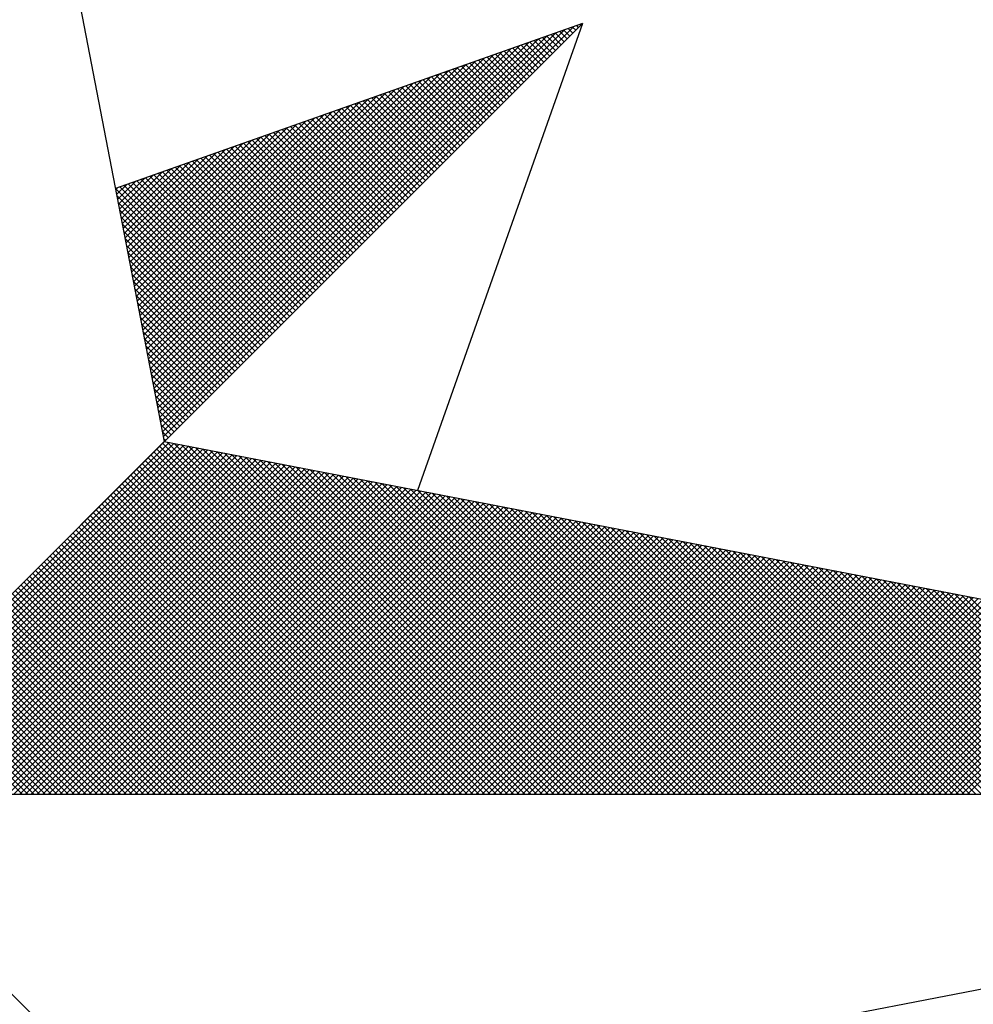
# Model space of a CAD drawing. Units: millimetres. Extents: x 191347 to 192693, y 1659841 to 1664191.
# Drawn here: x 192426 to 192431, y 1661199 to 1661205 of the extents above; entities that cross this region are included whole.
import ezdxf

# ---------------------------------------------------------------- set-up
doc = ezdxf.new("R2010")
doc.units = ezdxf.units.MM
doc.header["$LTSCALE"] = 5
doc.layers.add('Folhas_03', color=7, linetype='Continuous')
doc.layers.add('NORTE', color=7, linetype='Continuous')

# ---------------------------------------------------------------- blocks, each defined once
blk = doc.blocks.new('*X1')
at = {"color": 0}
for p, q in [((182560.4129, 1662936.6133), (182561.6431, 1662937.8435)), ((182560.4158, 1662936.5985), (182561.6704, 1662937.8531)), ((182561.6596, 1662937.8247), (182561.6414, 1662937.8429)), ((182561.6684, 1662937.8335), (182561.6544, 1662937.8475)), ((182561.6773, 1662937.8424), (182561.6675, 1662937.8521)), ((182561.6861, 1662937.8512), (182561.6806, 1662937.8567)), ((182561.6949, 1662937.86), (182561.6936, 1662937.8613)), ((182560.4043, 1662936.6577), (182561.5611, 1662937.8146)), ((182560.4072, 1662936.6429), (182561.5885, 1662937.8242)), ((182560.41, 1662936.6281), (182561.6158, 1662937.8338)), ((182561.6066, 1662937.7716), (182561.563, 1662937.8152)), ((182561.6154, 1662937.7805), (182561.5761, 1662937.8198)), ((182561.6242, 1662937.7893), (182561.5891, 1662937.8244)), ((182561.6331, 1662937.7982), (182561.6022, 1662937.829)), ((182561.6419, 1662937.807), (182561.6152, 1662937.8337)), ((182561.6508, 1662937.8158), (182561.6283, 1662937.8383)), ((182560.3957, 1662936.7022), (182561.4792, 1662937.7856)), ((182560.3986, 1662936.6874), (182561.5065, 1662937.7953)), ((182560.4015, 1662936.6726), (182561.5338, 1662937.8049)), ((182561.5447, 1662937.7098), (182561.4715, 1662937.7829)), ((182561.5535, 1662937.7186), (182561.4846, 1662937.7875)), ((182561.5624, 1662937.7274), (182561.4977, 1662937.7921)), ((182561.5712, 1662937.7363), (182561.5107, 1662937.7968)), ((182561.58, 1662937.7451), (182561.5238, 1662937.8014)), ((182561.5889, 1662937.754), (182561.5369, 1662937.806)), ((182561.5977, 1662937.7628), (182561.5499, 1662937.8106)), ((182560.3872, 1662936.7466), (182561.3972, 1662937.7567)), ((182560.39, 1662936.7318), (182561.4245, 1662937.7663)), ((182560.3929, 1662936.717), (182561.4518, 1662937.776)), ((182561.4917, 1662937.6567), (182561.3931, 1662937.7552)), ((182561.5005, 1662937.6656), (182561.4062, 1662937.7599)), ((182561.5093, 1662937.6744), (182561.4193, 1662937.7645)), ((182561.5182, 1662937.6833), (182561.4323, 1662937.7691)), ((182561.527, 1662937.6921), (182561.4454, 1662937.7737)), ((182561.5358, 1662937.7009), (182561.4585, 1662937.7783)), ((182560.3786, 1662936.7911), (182561.3152, 1662937.7277)), ((182560.3814, 1662936.7763), (182561.3425, 1662937.7374)), ((182560.3843, 1662936.7615), (182561.3699, 1662937.747)), ((182561.4298, 1662937.5949), (182561.3017, 1662937.723)), ((182561.4386, 1662937.6037), (182561.3148, 1662937.7276)), ((182561.4475, 1662937.6125), (182561.3278, 1662937.7322)), ((182561.4563, 1662937.6214), (182561.3409, 1662937.7368)), ((182561.4651, 1662937.6302), (182561.3539, 1662937.7414)), ((182561.474, 1662937.6391), (182561.367, 1662937.746)), ((182561.4828, 1662937.6479), (182561.3801, 1662937.7506)), ((182560.37, 1662936.8356), (182561.2332, 1662937.6988)), ((182560.3729, 1662936.8207), (182561.2606, 1662937.7084)), ((182560.3757, 1662936.8059), (182561.2879, 1662937.7181)), ((182561.3679, 1662937.533), (182561.2102, 1662937.6907)), ((182561.3767, 1662937.5418), (182561.2233, 1662937.6953)), ((182561.3856, 1662937.5507), (182561.2364, 1662937.6999)), ((182561.3944, 1662937.5595), (182561.2494, 1662937.7045)), ((182561.4033, 1662937.5683), (182561.2625, 1662937.7091)), ((182561.4121, 1662937.5772), (182561.2756, 1662937.7137)), ((182561.4209, 1662937.586), (182561.2886, 1662937.7183)), ((182560.3614, 1662936.88), (182561.1513, 1662937.6699)), ((182560.3643, 1662936.8652), (182561.1786, 1662937.6795)), ((182560.3672, 1662936.8504), (182561.2059, 1662937.6891)), ((182561.3149, 1662937.48), (182561.1318, 1662937.663)), ((182561.3237, 1662937.4888), (182561.1449, 1662937.6676)), ((182561.3326, 1662937.4976), (182561.158, 1662937.6722)), ((182561.3414, 1662937.5065), (182561.171, 1662937.6768)), ((182561.3502, 1662937.5153), (182561.1841, 1662937.6814)), ((182561.3591, 1662937.5242), (182561.1972, 1662937.6861)), ((182560.35, 1662936.9393), (182561.042, 1662937.6313)), ((182560.3529, 1662936.9245), (182561.0693, 1662937.6409)), ((182560.3557, 1662936.9097), (182561.0966, 1662937.6506)), ((182560.3586, 1662936.8948), (182561.1239, 1662937.6602)), ((182561.253, 1662937.4181), (182561.0404, 1662937.6307)), ((182561.2618, 1662937.4269), (182561.0535, 1662937.6353)), ((182561.2707, 1662937.4358), (182561.0665, 1662937.6399)), ((182561.2795, 1662937.4446), (182561.0796, 1662937.6445)), ((182561.2884, 1662937.4534), (182561.0926, 1662937.6492)), ((182561.2972, 1662937.4623), (182561.1057, 1662937.6538)), ((182561.306, 1662937.4711), (182561.1188, 1662937.6584)), ((182560.3414, 1662936.9837), (182560.96, 1662937.6023)), ((182560.3443, 1662936.9689), (182560.9873, 1662937.612)), ((182560.3471, 1662936.9541), (182561.0146, 1662937.6216)), ((182561.2, 1662937.3651), (182560.962, 1662937.603)), ((182561.2088, 1662937.3739), (182560.9751, 1662937.6076)), ((182561.2176, 1662937.3827), (182560.9881, 1662937.6123)), ((182561.2265, 1662937.3916), (182561.0012, 1662937.6169)), ((182561.2353, 1662937.4004), (182561.0143, 1662937.6215)), ((182561.2442, 1662937.4093), (182561.0273, 1662937.6261)), ((182560.3328, 1662937.0282), (182560.878, 1662937.5734)), ((182560.3357, 1662937.0134), (182560.9053, 1662937.583)), ((182560.3386, 1662936.9986), (182560.9327, 1662937.5927)), ((182561.1381, 1662937.3032), (182560.8705, 1662937.5707)), ((182561.1469, 1662937.312), (182560.8836, 1662937.5754)), ((182561.1558, 1662937.3209), (182560.8967, 1662937.58)), ((182561.1646, 1662937.3297), (182560.9097, 1662937.5846)), ((182561.1735, 1662937.3385), (182560.9228, 1662937.5892)), ((182561.1823, 1662937.3474), (182560.9359, 1662937.5938)), ((182561.1911, 1662937.3562), (182560.9489, 1662937.5984)), ((182560.3243, 1662937.0727), (182560.796, 1662937.5444)), ((182560.3271, 1662937.0578), (182560.8234, 1662937.5541)), ((182560.33, 1662937.043), (182560.8507, 1662937.5637)), ((182561.0851, 1662937.2502), (182560.7922, 1662937.5431)), ((182561.0939, 1662937.259), (182560.8052, 1662937.5477)), ((182561.1027, 1662937.2678), (182560.8183, 1662937.5523)), ((182561.1116, 1662937.2767), (182560.8313, 1662937.5569)), ((182561.1204, 1662937.2855), (182560.8444, 1662937.5615)), ((182561.1293, 1662937.2943), (182560.8575, 1662937.5661)), ((182560.3157, 1662937.1171), (182560.7141, 1662937.5155)), ((182560.3185, 1662937.1023), (182560.7414, 1662937.5251)), ((182560.3214, 1662937.0875), (182560.7687, 1662937.5348)), ((182561.0232, 1662937.1883), (182560.7007, 1662937.5108)), ((182561.032, 1662937.1971), (182560.7138, 1662937.5154)), ((182561.0409, 1662937.206), (182560.7268, 1662937.52)), ((182561.0497, 1662937.2148), (182560.7399, 1662937.5246)), ((182561.0585, 1662937.2236), (182560.753, 1662937.5292)), ((182561.0674, 1662937.2325), (182560.766, 1662937.5338)), ((182561.0762, 1662937.2413), (182560.7791, 1662937.5385)), ((182560.3071, 1662937.1616), (182560.6321, 1662937.4866)), ((182560.31, 1662937.1467), (182560.6594, 1662937.4962)), ((182560.3128, 1662937.1319), (182560.6867, 1662937.5059)), ((182560.9702, 1662937.1352), (182560.6223, 1662937.4831)), ((182560.979, 1662937.1441), (182560.6354, 1662937.4877)), ((182560.9878, 1662937.1529), (182560.6484, 1662937.4923)), ((182560.9967, 1662937.1618), (182560.6615, 1662937.4969)), ((182561.0055, 1662937.1706), (182560.6746, 1662937.5016)), ((182561.0144, 1662937.1794), (182560.6876, 1662937.5062)), ((182560.2985, 1662937.206), (182560.5501, 1662937.4576)), ((182560.3014, 1662937.1912), (182560.5774, 1662937.4673)), ((182560.3042, 1662937.1764), (182560.6048, 1662937.4769)), ((182560.9083, 1662937.0734), (182560.5309, 1662937.4508)), ((182560.9171, 1662937.0822), (182560.5439, 1662937.4554)), ((182560.926, 1662937.0911), (182560.557, 1662937.46)), ((182560.9348, 1662937.0999), (182560.57, 1662937.4647)), ((182560.9436, 1662937.1087), (182560.5831, 1662937.4693)), ((182560.9525, 1662937.1176), (182560.5962, 1662937.4739)), ((182560.9613, 1662937.1264), (182560.6092, 1662937.4785)), ((182560.29, 1662937.2505), (182560.4682, 1662937.4287)), ((182560.2928, 1662937.2357), (182560.4955, 1662937.4383)), ((182560.2957, 1662937.2208), (182560.5228, 1662937.448)), ((182560.8553, 1662937.0203), (182560.4525, 1662937.4231)), ((182560.8641, 1662937.0292), (182560.4655, 1662937.4277)), ((182560.8729, 1662937.038), (182560.4786, 1662937.4324)), ((182560.8818, 1662937.0469), (182560.4917, 1662937.437)), ((182560.8906, 1662937.0557), (182560.5047, 1662937.4416)), ((182560.8994, 1662937.0645), (182560.5178, 1662937.4462)), ((182560.2785, 1662937.3098), (182560.3589, 1662937.3901)), ((182560.2814, 1662937.2949), (182560.3862, 1662937.3997)), ((182560.2842, 1662937.2801), (182560.4135, 1662937.4094)), ((182560.2871, 1662937.2653), (182560.4408, 1662937.419)), ((182560.7934, 1662936.9585), (182560.361, 1662937.3908)), ((182560.8022, 1662936.9673), (182560.3741, 1662937.3955)), ((182560.8111, 1662936.9761), (182560.3871, 1662937.4001)), ((182560.8199, 1662936.985), (182560.4002, 1662937.4047)), ((182560.8287, 1662936.9938), (182560.4133, 1662937.4093)), ((182560.8376, 1662937.0027), (182560.4263, 1662937.4139)), ((182560.8464, 1662937.0115), (182560.4394, 1662937.4185)), ((182560.2699, 1662937.3542), (182560.2769, 1662937.3611)), ((182560.2728, 1662937.3394), (182560.3042, 1662937.3708)), ((182560.2757, 1662937.3246), (182560.3315, 1662937.3804)), ((182560.7404, 1662936.9054), (182560.2826, 1662937.3632)), ((182560.7492, 1662936.9143), (182560.2957, 1662937.3678)), ((182560.758, 1662936.9231), (182560.3087, 1662937.3724)), ((182560.7669, 1662936.932), (182560.3218, 1662937.377)), ((182560.7757, 1662936.9408), (182560.3349, 1662937.3816)), ((182560.7845, 1662936.9496), (182560.3479, 1662937.3862)), ((182560.7315, 1662936.8966), (182560.2695, 1662937.3586)), ((182560.7227, 1662936.8878), (182560.2732, 1662937.3372)), ((182560.7138, 1662936.8789), (182560.2774, 1662937.3153)), ((182560.705, 1662936.8701), (182560.2817, 1662937.2934)), ((182560.6962, 1662936.8612), (182560.2859, 1662937.2715)), ((182560.6873, 1662936.8524), (182560.2901, 1662937.2496)), ((182560.6785, 1662936.8436), (182560.2944, 1662937.2277)), ((182560.6696, 1662936.8347), (182560.2986, 1662937.2058)), ((182560.6608, 1662936.8259), (182560.3028, 1662937.1839)), ((182560.652, 1662936.817), (182560.307, 1662937.162)), ((182560.6431, 1662936.8082), (182560.3113, 1662937.1401)), ((182560.6343, 1662936.7994), (182560.3155, 1662937.1182)), ((182560.6254, 1662936.7905), (182560.3197, 1662937.0963)), ((182560.6166, 1662936.7817), (182560.3239, 1662937.0744)), ((182560.6078, 1662936.7729), (182560.3282, 1662937.0525)), ((182560.5989, 1662936.764), (182560.3324, 1662937.0306)), ((182560.5901, 1662936.7552), (182560.3366, 1662937.0087)), ((182560.5813, 1662936.7463), (182560.3408, 1662936.9868)), ((182560.5724, 1662936.7375), (182560.3451, 1662936.9648)), ((182560.5636, 1662936.7287), (182560.3493, 1662936.9429)), ((182560.5547, 1662936.7198), (182560.3535, 1662936.921)), ((182560.5459, 1662936.711), (182560.3577, 1662936.8991)), ((182560.5371, 1662936.7021), (182560.362, 1662936.8772)), ((182560.5282, 1662936.6933), (182560.3662, 1662936.8553)), ((182560.5194, 1662936.6845), (182560.3704, 1662936.8334)), ((182560.5105, 1662936.6756), (182560.3746, 1662936.8115)), ((182560.5017, 1662936.6668), (182560.3789, 1662936.7896)), ((182560.4929, 1662936.6579), (182560.3831, 1662936.7677)), ((182560.484, 1662936.6491), (182560.3873, 1662936.7458)), ((182560.4752, 1662936.6403), (182560.3916, 1662936.7239)), ((182560.4663, 1662936.6314), (182560.3958, 1662936.702)), ((182560.4575, 1662936.6226), (182560.4, 1662936.6801)), ((182560.4487, 1662936.6138), (182560.4042, 1662936.6582)), ((182560.4398, 1662936.6049), (182560.4085, 1662936.6363)), ((182560.431, 1662936.5961), (182560.4127, 1662936.6144)), ((182559.3402, 1662935.5052), (182560.4187, 1662936.5837)), ((182559.3578, 1662935.5052), (182560.4335, 1662936.5808)), ((182559.3755, 1662935.5052), (182560.4483, 1662936.578)), ((182561.4865, 1662935.5052), (182560.4133, 1662936.5784)), ((182560.4222, 1662936.5872), (182560.4169, 1662936.5925)), ((182561.5042, 1662935.5052), (182560.4274, 1662936.582)), ((182561.5219, 1662935.5052), (182560.4493, 1662936.5778)), ((182559.3932, 1662935.5052), (182560.4631, 1662936.5751)), ((182559.4109, 1662935.5052), (182560.4779, 1662936.5722)), ((182559.4286, 1662935.5052), (182560.4927, 1662936.5694)), ((182559.4462, 1662935.5052), (182560.5076, 1662936.5665)), ((182559.4639, 1662935.5052), (182560.5224, 1662936.5637)), ((182559.4816, 1662935.5052), (182560.5372, 1662936.5608)), ((182559.4993, 1662935.5052), (182560.552, 1662936.558)), ((182559.5169, 1662935.5052), (182560.5668, 1662936.5551)), ((182559.5346, 1662935.5052), (182560.5817, 1662936.5522)), ((182559.5523, 1662935.5052), (182560.5965, 1662936.5494)), ((182559.57, 1662935.5052), (182560.6113, 1662936.5465)), ((182561.4335, 1662935.5052), (182560.3868, 1662936.5519)), ((182561.4512, 1662935.5052), (182560.3956, 1662936.5607)), ((182561.4688, 1662935.5052), (182560.4045, 1662936.5696)), ((182561.5396, 1662935.5052), (182560.4712, 1662936.5735)), ((182561.5572, 1662935.5052), (182560.4931, 1662936.5693)), ((182561.5749, 1662935.5052), (182560.515, 1662936.5651)), ((182561.5926, 1662935.5052), (182560.5369, 1662936.5609)), ((182561.6103, 1662935.5052), (182560.5588, 1662936.5566)), ((182561.6279, 1662935.5052), (182560.5807, 1662936.5524)), ((182561.6456, 1662935.5052), (182560.6026, 1662936.5482)), ((182559.5877, 1662935.5052), (182560.6261, 1662936.5437)), ((182559.6053, 1662935.5052), (182560.6409, 1662936.5408)), ((182559.623, 1662935.5052), (182560.6557, 1662936.5379)), ((182559.6407, 1662935.5052), (182560.6706, 1662936.5351)), ((182559.6584, 1662935.5052), (182560.6854, 1662936.5322)), ((182559.676, 1662935.5052), (182560.7002, 1662936.5294)), ((182559.6937, 1662935.5052), (182560.715, 1662936.5265)), ((182559.7114, 1662935.5052), (182560.7298, 1662936.5236)), ((182559.7291, 1662935.5052), (182560.7447, 1662936.5208)), ((182559.7467, 1662935.5052), (182560.7595, 1662936.5179)), ((182561.3628, 1662935.5052), (182560.3514, 1662936.5165)), ((182561.3805, 1662935.5052), (182560.3603, 1662936.5254)), ((182561.3981, 1662935.5052), (182560.3691, 1662936.5342)), ((182561.4158, 1662935.5052), (182560.378, 1662936.543)), ((182561.6633, 1662935.5052), (182560.6245, 1662936.544)), ((182561.681, 1662935.5052), (182560.6464, 1662936.5397)), ((182561.6987, 1662935.5052), (182560.6683, 1662936.5355)), ((182561.7163, 1662935.5052), (182560.6902, 1662936.5313)), ((182561.734, 1662935.5052), (182560.7121, 1662936.5271)), ((182561.7517, 1662935.5052), (182560.734, 1662936.5228)), ((182561.7694, 1662935.5052), (182560.756, 1662936.5186)), ((182559.7644, 1662935.5052), (182560.7743, 1662936.5151)), ((182559.7821, 1662935.5052), (182560.7891, 1662936.5122)), ((182559.7998, 1662935.5052), (182560.8039, 1662936.5093)), ((182559.8175, 1662935.5052), (182560.8188, 1662936.5065)), ((182559.8351, 1662935.5052), (182560.8336, 1662936.5036)), ((182559.8528, 1662935.5052), (182560.8484, 1662936.5008)), ((182559.8705, 1662935.5052), (182560.8632, 1662936.4979)), ((182559.8882, 1662935.5052), (182560.878, 1662936.4951)), ((182559.9058, 1662935.5052), (182560.8928, 1662936.4922)), ((182559.9235, 1662935.5052), (182560.9077, 1662936.4893)), ((182559.9412, 1662935.5052), (182560.9225, 1662936.4865)), ((182561.3097, 1662935.5052), (182560.3249, 1662936.49)), ((182561.3274, 1662935.5052), (182560.3338, 1662936.4989)), ((182561.3451, 1662935.5052), (182560.3426, 1662936.5077)), ((182561.787, 1662935.5052), (182560.7779, 1662936.5144)), ((182561.8047, 1662935.5052), (182560.7998, 1662936.5102)), ((182561.8224, 1662935.5052), (182560.8217, 1662936.5059)), ((182561.8401, 1662935.5052), (182560.8436, 1662936.5017)), ((182561.8578, 1662935.5052), (182560.8655, 1662936.4975)), ((182561.8754, 1662935.5052), (182560.8874, 1662936.4932)), ((182561.8931, 1662935.5052), (182560.9093, 1662936.489)), ((182559.9589, 1662935.5052), (182560.9373, 1662936.4836)), ((182559.9766, 1662935.5052), (182560.9521, 1662936.4808)), ((182559.9942, 1662935.5052), (182560.9669, 1662936.4779)), ((182560.0119, 1662935.5052), (182560.9818, 1662936.475)), ((182560.0296, 1662935.5052), (182560.9966, 1662936.4722)), ((182560.0473, 1662935.5052), (182561.0114, 1662936.4693)), ((182560.0649, 1662935.5052), (182561.0262, 1662936.4665)), ((182560.0826, 1662935.5052), (182561.041, 1662936.4636)), ((182560.1003, 1662935.5052), (182561.0558, 1662936.4607)), ((182560.118, 1662935.5052), (182561.0707, 1662936.4579)), ((182561.2567, 1662935.5052), (182560.2984, 1662936.4635)), ((182561.2744, 1662935.5052), (182560.3072, 1662936.4723)), ((182561.2921, 1662935.5052), (182560.3161, 1662936.4812)), ((182561.9108, 1662935.5052), (182560.9312, 1662936.4848)), ((182561.9285, 1662935.5052), (182560.9531, 1662936.4806)), ((182561.9461, 1662935.5052), (182560.975, 1662936.4763)), ((182561.9638, 1662935.5052), (182560.9969, 1662936.4721)), ((182561.9815, 1662935.5052), (182561.0188, 1662936.4679)), ((182561.9992, 1662935.5052), (182561.0407, 1662936.4637)), ((182562.0169, 1662935.5052), (182561.0626, 1662936.4594)), ((182560.1357, 1662935.5052), (182561.0855, 1662936.455)), ((182560.1533, 1662935.5052), (182561.1003, 1662936.4522)), ((182560.171, 1662935.5052), (182561.1151, 1662936.4493)), ((182560.1887, 1662935.5052), (182561.1299, 1662936.4464)), ((182560.2064, 1662935.5052), (182561.1448, 1662936.4436)), ((182560.224, 1662935.5052), (182561.1596, 1662936.4407)), ((182560.2417, 1662935.5052), (182561.1744, 1662936.4379)), ((182560.2594, 1662935.5052), (182561.1892, 1662936.435)), ((182561.186, 1662935.5052), (182560.2631, 1662936.4281)), ((182561.2037, 1662935.5052), (182560.2719, 1662936.437)), ((182560.2771, 1662935.5052), (182561.204, 1662936.4321)), ((182561.2214, 1662935.5052), (182560.2807, 1662936.4458)), ((182561.239, 1662935.5052), (182560.2896, 1662936.4547)), ((182560.2948, 1662935.5052), (182561.2189, 1662936.4293)), ((182560.3124, 1662935.5052), (182561.2337, 1662936.4264)), ((182562.0345, 1662935.5052), (182561.0845, 1662936.4552)), ((182562.0522, 1662935.5052), (182561.1064, 1662936.451)), ((182562.0699, 1662935.5052), (182561.1283, 1662936.4468)), ((182562.0876, 1662935.5052), (182561.1502, 1662936.4425)), ((182562.1052, 1662935.5052), (182561.1721, 1662936.4383)), ((182562.1229, 1662935.5052), (182561.194, 1662936.4341)), ((182562.1406, 1662935.5052), (182561.2159, 1662936.4299)), ((182562.1583, 1662935.5052), (182561.2378, 1662936.4256)), ((182561.133, 1662935.5052), (182560.2365, 1662936.4016)), ((182561.1506, 1662935.5052), (182560.2454, 1662936.4105)), ((182561.1683, 1662935.5052), (182560.2542, 1662936.4193)), ((182560.3301, 1662935.5052), (182561.2485, 1662936.4236)), ((182560.3478, 1662935.5052), (182561.2633, 1662936.4207)), ((182560.3655, 1662935.5052), (182561.2781, 1662936.4179)), ((182560.3831, 1662935.5052), (182561.2929, 1662936.415)), ((182560.4008, 1662935.5052), (182561.3078, 1662936.4121)), ((182560.4185, 1662935.5052), (182561.3226, 1662936.4093)), ((182560.4362, 1662935.5052), (182561.3374, 1662936.4064)), ((182560.4539, 1662935.5052), (182561.3522, 1662936.4036)), ((182560.4715, 1662935.5052), (182561.367, 1662936.4007)), ((182560.4892, 1662935.5052), (182561.3819, 1662936.3978)), ((182560.5069, 1662935.5052), (182561.3967, 1662936.395)), ((182562.1759, 1662935.5052), (182561.2597, 1662936.4214)), ((182562.1936, 1662935.5052), (182561.2816, 1662936.4172)), ((182562.2113, 1662935.5052), (182561.3035, 1662936.4129)), ((182562.229, 1662935.5052), (182561.3255, 1662936.4087)), ((182562.2467, 1662935.5052), (182561.3474, 1662936.4045)), ((182562.2643, 1662935.5052), (182561.3693, 1662936.4003)), ((182562.282, 1662935.5052), (182561.3912, 1662936.396)), ((182561.0623, 1662935.5052), (182560.2012, 1662936.3663)), ((182561.0799, 1662935.5052), (182560.21, 1662936.3751)), ((182561.0976, 1662935.5052), (182560.2189, 1662936.3839)), ((182561.1153, 1662935.5052), (182560.2277, 1662936.3928)), ((182560.5246, 1662935.5052), (182561.4115, 1662936.3921)), ((182560.5422, 1662935.5052), (182561.4263, 1662936.3893)), ((182560.5599, 1662935.5052), (182561.4411, 1662936.3864)), ((182560.5776, 1662935.5052), (182561.4559, 1662936.3835)), ((182560.5953, 1662935.5052), (182561.4708, 1662936.3807)), ((182560.613, 1662935.5052), (182561.4856, 1662936.3778)), ((182560.6306, 1662935.5052), (182561.5004, 1662936.375)), ((182560.6483, 1662935.5052), (182561.5152, 1662936.3721)), ((182560.666, 1662935.5052), (182561.53, 1662936.3692)), ((182560.6837, 1662935.5052), (182561.5449, 1662936.3664)), ((182562.2997, 1662935.5052), (182561.4131, 1662936.3918)), ((182562.3174, 1662935.5052), (182561.435, 1662936.3876)), ((182562.335, 1662935.5052), (182561.4569, 1662936.3834)), ((182562.3527, 1662935.5052), (182561.4788, 1662936.3791)), ((182562.3704, 1662935.5052), (182561.5007, 1662936.3749)), ((182562.3881, 1662935.5052), (182561.5226, 1662936.3707)), ((182562.4058, 1662935.5052), (182561.5445, 1662936.3665)), ((182561.0092, 1662935.5052), (182560.1747, 1662936.3398)), ((182561.0269, 1662935.5052), (182560.1835, 1662936.3486)), ((182561.0446, 1662935.5052), (182560.1923, 1662936.3574)), ((182560.7013, 1662935.5052), (182561.5597, 1662936.3635)), ((182560.719, 1662935.5052), (182561.5745, 1662936.3607)), ((182560.7367, 1662935.5052), (182561.5893, 1662936.3578)), ((182560.7544, 1662935.5052), (182561.6041, 1662936.355)), ((182560.7721, 1662935.5052), (182561.619, 1662936.3521)), ((182560.7897, 1662935.5052), (182561.6338, 1662936.3492)), ((182560.8074, 1662935.5052), (182561.6486, 1662936.3464)), ((182560.8251, 1662935.5052), (182561.6634, 1662936.3435)), ((182560.8428, 1662935.5052), (182561.6782, 1662936.3407)), ((182560.8604, 1662935.5052), (182561.693, 1662936.3378)), ((182560.8781, 1662935.5052), (182561.7079, 1662936.3349)), ((182562.4234, 1662935.5052), (182561.5664, 1662936.3622)), ((182562.4411, 1662935.5052), (182561.5883, 1662936.358)), ((182562.4588, 1662935.5052), (182561.6102, 1662936.3538)), ((182562.4765, 1662935.5052), (182561.6321, 1662936.3496)), ((182562.4941, 1662935.5052), (182561.654, 1662936.3453)), ((182562.5118, 1662935.5052), (182561.6759, 1662936.3411)), ((182562.5295, 1662935.5052), (182561.6978, 1662936.3369)), ((182560.9562, 1662935.5052), (182560.1481, 1662936.3132)), ((182560.9739, 1662935.5052), (182560.157, 1662936.3221)), ((182560.9915, 1662935.5052), (182560.1658, 1662936.3309)), ((182560.8958, 1662935.5052), (182561.7227, 1662936.3321)), ((182560.9135, 1662935.5052), (182561.7375, 1662936.3292)), ((182560.9312, 1662935.5052), (182561.7523, 1662936.3264)), ((182560.9488, 1662935.5052), (182561.7671, 1662936.3235)), ((182560.9665, 1662935.5052), (182561.782, 1662936.3206)), ((182560.9842, 1662935.5052), (182561.7968, 1662936.3178)), ((182561.0019, 1662935.5052), (182561.8116, 1662936.3149)), ((182561.0195, 1662935.5052), (182561.8264, 1662936.3121)), ((182561.0372, 1662935.5052), (182561.8412, 1662936.3092)), ((182561.0549, 1662935.5052), (182561.856, 1662936.3063)), ((182562.5472, 1662935.5052), (182561.7197, 1662936.3326)), ((182562.5649, 1662935.5052), (182561.7416, 1662936.3284)), ((182562.5825, 1662935.5052), (182561.7635, 1662936.3242)), ((182562.6002, 1662935.5052), (182561.7854, 1662936.32)), ((182562.6179, 1662935.5052), (182561.8073, 1662936.3157)), ((182562.6356, 1662935.5052), (182561.8292, 1662936.3115)), ((182562.6532, 1662935.5052), (182561.8511, 1662936.3073)), ((182560.8855, 1662935.5052), (182560.1128, 1662936.2779)), ((182560.9032, 1662935.5052), (182560.1216, 1662936.2867)), ((182560.9208, 1662935.5052), (182560.1305, 1662936.2956)), ((182560.9385, 1662935.5052), (182560.1393, 1662936.3044)), ((182561.0726, 1662935.5052), (182561.8709, 1662936.3035)), ((182561.0903, 1662935.5052), (182561.8857, 1662936.3006)), ((182561.1079, 1662935.5052), (182561.9005, 1662936.2978)), ((182561.1256, 1662935.5052), (182561.9153, 1662936.2949)), ((182561.1433, 1662935.5052), (182561.9301, 1662936.2921)), ((182561.161, 1662935.5052), (182561.945, 1662936.2892)), ((182561.1786, 1662935.5052), (182561.9598, 1662936.2863)), ((182561.1963, 1662935.5052), (182561.9746, 1662936.2835)), ((182561.214, 1662935.5052), (182561.9894, 1662936.2806)), ((182561.2317, 1662935.5052), (182562.0042, 1662936.2778)), ((182561.2494, 1662935.5052), (182562.0191, 1662936.2749)), ((182562.6709, 1662935.5052), (182561.8731, 1662936.3031)), ((182562.6886, 1662935.5052), (182561.895, 1662936.2988)), ((182562.7063, 1662935.5052), (182561.9169, 1662936.2946)), ((182562.724, 1662935.5052), (182561.9388, 1662936.2904)), ((182562.7416, 1662935.5052), (182561.9607, 1662936.2862)), ((182562.7593, 1662935.5052), (182561.9826, 1662936.2819)), ((182562.777, 1662935.5052), (182562.0045, 1662936.2777)), ((182560.8324, 1662935.5052), (182560.0863, 1662936.2514)), ((182560.8501, 1662935.5052), (182560.0951, 1662936.2602)), ((182560.8678, 1662935.5052), (182560.104, 1662936.269)), ((182561.267, 1662935.5052), (182562.0339, 1662936.272)), ((182561.2847, 1662935.5052), (182562.0487, 1662936.2692)), ((182561.3024, 1662935.5052), (182562.0635, 1662936.2663)), ((182561.3201, 1662935.5052), (182562.0783, 1662936.2635)), ((182561.3377, 1662935.5052), (182562.0931, 1662936.2606)), ((182561.3554, 1662935.5052), (182562.108, 1662936.2577)), ((182561.3731, 1662935.5052), (182562.1228, 1662936.2549)), ((182561.3908, 1662935.5052), (182562.1376, 1662936.252)), ((182561.4085, 1662935.5052), (182562.1524, 1662936.2492)), ((182561.4261, 1662935.5052), (182562.1672, 1662936.2463)), ((182562.7947, 1662935.5052), (182562.0264, 1662936.2735)), ((182562.8123, 1662935.5052), (182562.0483, 1662936.2693)), ((182562.83, 1662935.5052), (182562.0702, 1662936.265)), ((182562.8477, 1662935.5052), (182562.0921, 1662936.2608)), ((182562.8654, 1662935.5052), (182562.114, 1662936.2566)), ((182562.8831, 1662935.5052), (182562.1359, 1662936.2524)), ((182562.9007, 1662935.5052), (182562.1578, 1662936.2481)), ((182560.7617, 1662935.5052), (182560.0509, 1662936.216)), ((182560.7794, 1662935.5052), (182560.0598, 1662936.2248)), ((182560.7971, 1662935.5052), (182560.0686, 1662936.2337)), ((182560.8148, 1662935.5052), (182560.0774, 1662936.2425)), ((182561.4438, 1662935.5052), (182562.1821, 1662936.2434)), ((182561.4615, 1662935.5052), (182562.1969, 1662936.2406)), ((182561.4792, 1662935.5052), (182562.2117, 1662936.2377)), ((182561.4968, 1662935.5052), (182562.2265, 1662936.2349)), ((182561.5145, 1662935.5052), (182562.2413, 1662936.232)), ((182561.5322, 1662935.5052), (182562.2562, 1662936.2291)), ((182561.5499, 1662935.5052), (182562.271, 1662936.2263)), ((182561.5675, 1662935.5052), (182562.2858, 1662936.2234)), ((182561.5852, 1662935.5052), (182562.3006, 1662936.2206)), ((182561.6029, 1662935.5052), (182562.3154, 1662936.2177)), ((182561.6206, 1662935.5052), (182562.3302, 1662936.2149)), ((182562.9184, 1662935.5052), (182562.1797, 1662936.2439)), ((182562.9361, 1662935.5052), (182562.2016, 1662936.2397)), ((182562.9538, 1662935.5052), (182562.2235, 1662936.2354)), ((182562.9714, 1662935.5052), (182562.2454, 1662936.2312)), ((182562.9891, 1662935.5052), (182562.2673, 1662936.227)), ((182563.0068, 1662935.5052), (182562.2892, 1662936.2228)), ((182563.0245, 1662935.5052), (182562.3111, 1662936.2185)), ((182563.0422, 1662935.5052), (182562.333, 1662936.2143)), ((182560.7087, 1662935.5052), (182560.0244, 1662936.1895)), ((182560.7264, 1662935.5052), (182560.0332, 1662936.1983)), ((182560.7441, 1662935.5052), (182560.0421, 1662936.2072)), ((182561.6383, 1662935.5052), (182562.3451, 1662936.212)), ((182561.6559, 1662935.5052), (182562.3599, 1662936.2091)), ((182561.6736, 1662935.5052), (182562.3747, 1662936.2063)), ((182561.6913, 1662935.5052), (182562.3895, 1662936.2034)), ((182561.709, 1662935.5052), (182562.4043, 1662936.2006)), ((182561.7266, 1662935.5052), (182562.4192, 1662936.1977)), ((182561.7443, 1662935.5052), (182562.434, 1662936.1948)), ((182561.762, 1662935.5052), (182562.4488, 1662936.192)), ((182561.7797, 1662935.5052), (182562.4636, 1662936.1891)), ((182561.7974, 1662935.5052), (182562.4784, 1662936.1863)), ((182563.0598, 1662935.5052), (182562.3549, 1662936.2101)), ((182563.0775, 1662935.5052), (182562.3768, 1662936.2059)), ((182563.0952, 1662935.5052), (182562.3987, 1662936.2016)), ((182563.1129, 1662935.5052), (182562.4206, 1662936.1974)), ((182563.1305, 1662935.5052), (182562.4426, 1662936.1932)), ((182563.1482, 1662935.5052), (182562.4645, 1662936.189)), ((182563.1659, 1662935.5052), (182562.4864, 1662936.1847)), ((182560.638, 1662935.5052), (182559.989, 1662936.1541)), ((182560.6557, 1662935.5052), (182559.9979, 1662936.163)), ((182560.6733, 1662935.5052), (182560.0067, 1662936.1718)), ((182560.691, 1662935.5052), (182560.0156, 1662936.1807)), ((182561.815, 1662935.5052), (182562.4932, 1662936.1834)), ((182561.8327, 1662935.5052), (182562.5081, 1662936.1805)), ((182561.8504, 1662935.5052), (182562.5229, 1662936.1777)), ((182561.8681, 1662935.5052), (182562.5377, 1662936.1748)), ((182561.8857, 1662935.5052), (182562.5525, 1662936.172)), ((182561.9034, 1662935.5052), (182562.5673, 1662936.1691)), ((182561.9211, 1662935.5052), (182562.5822, 1662936.1662)), ((182561.9388, 1662935.5052), (182562.597, 1662936.1634)), ((182561.9565, 1662935.5052), (182562.6118, 1662936.1605)), ((182561.9741, 1662935.5052), (182562.6266, 1662936.1577)), ((182561.9918, 1662935.5052), (182562.6414, 1662936.1548)), ((182563.1836, 1662935.5052), (182562.5083, 1662936.1805)), ((182563.2013, 1662935.5052), (182562.5302, 1662936.1763)), ((182563.2189, 1662935.5052), (182562.5521, 1662936.1721)), ((182563.2366, 1662935.5052), (182562.574, 1662936.1678)), ((182563.2543, 1662935.5052), (182562.5959, 1662936.1636)), ((182563.272, 1662935.5052), (182562.6178, 1662936.1594)), ((182563.2896, 1662935.5052), (182562.6397, 1662936.1551)), ((182560.585, 1662935.5052), (182559.9625, 1662936.1276)), ((182560.6026, 1662935.5052), (182559.9714, 1662936.1365)), ((182560.6203, 1662935.5052), (182559.9802, 1662936.1453)), ((182562.0095, 1662935.5052), (182562.6563, 1662936.152)), ((182562.0272, 1662935.5052), (182562.6711, 1662936.1491)), ((182562.0448, 1662935.5052), (182562.6859, 1662936.1462)), ((182562.0625, 1662935.5052), (182562.7007, 1662936.1434)), ((182562.0802, 1662935.5052), (182562.7155, 1662936.1405)), ((182562.0979, 1662935.5052), (182562.7303, 1662936.1377)), ((182562.1156, 1662935.5052), (182562.7452, 1662936.1348)), ((182562.1332, 1662935.5052), (182562.76, 1662936.1319)), ((182562.1509, 1662935.5052), (182562.7748, 1662936.1291)), ((182562.1686, 1662935.5052), (182562.7896, 1662936.1262)), ((182563.3073, 1662935.5052), (182562.6616, 1662936.1509)), ((182563.325, 1662935.5052), (182562.6835, 1662936.1467)), ((182563.3427, 1662935.5052), (182562.7054, 1662936.1425)), ((182563.3604, 1662935.5052), (182562.7273, 1662936.1382)), ((182563.378, 1662935.5052), (182562.7492, 1662936.134)), ((182563.3957, 1662935.5052), (182562.7711, 1662936.1298)), ((182563.4134, 1662935.5052), (182562.793, 1662936.1256)), ((182560.5319, 1662935.5052), (182559.936, 1662936.1011)), ((182560.5496, 1662935.5052), (182559.9449, 1662936.1099)), ((182560.5673, 1662935.5052), (182559.9537, 1662936.1188)), ((182562.1863, 1662935.5052), (182562.8044, 1662936.1234)), ((182562.2039, 1662935.5052), (182562.8193, 1662936.1205)), ((182562.2216, 1662935.5052), (182562.8341, 1662936.1176)), ((182562.2393, 1662935.5052), (182562.8489, 1662936.1148)), ((182562.257, 1662935.5052), (182562.8637, 1662936.1119)), ((182562.2747, 1662935.5052), (182562.8785, 1662936.1091)), ((182562.2923, 1662935.5052), (182562.8933, 1662936.1062)), ((182562.31, 1662935.5052), (182562.9082, 1662936.1033)), ((182562.3277, 1662935.5052), (182562.923, 1662936.1005)), ((182562.3454, 1662935.5052), (182562.9378, 1662936.0976)), ((182562.363, 1662935.5052), (182562.9526, 1662936.0948)), ((182563.4311, 1662935.5052), (182562.8149, 1662936.1213)), ((182563.4487, 1662935.5052), (182562.8368, 1662936.1171)), ((182563.4664, 1662935.5052), (182562.8587, 1662936.1129)), ((182563.4841, 1662935.5052), (182562.8806, 1662936.1087)), ((182560.4612, 1662935.5052), (182559.9007, 1662936.0657)), ((182560.4789, 1662935.5052), (182559.9095, 1662936.0746)), ((182560.4966, 1662935.5052), (182559.9183, 1662936.0834)), ((182560.5142, 1662935.5052), (182559.9272, 1662936.0923)), ((182562.3807, 1662935.5052), (182562.9674, 1662936.0919)), ((182562.3984, 1662935.5052), (182562.9823, 1662936.0891)), ((182562.4161, 1662935.5052), (182562.9971, 1662936.0862)), ((182562.4338, 1662935.5052), (182563.0119, 1662936.0833)), ((182562.4514, 1662935.5052), (182563.0267, 1662936.0805)), ((182562.4691, 1662935.5052), (182563.0415, 1662936.0776)), ((182562.4868, 1662935.5052), (182563.0564, 1662936.0748)), ((182562.5045, 1662935.5052), (182563.0712, 1662936.0719)), ((182562.5221, 1662935.5052), (182563.086, 1662936.069)), ((182562.5398, 1662935.5052), (182563.1008, 1662936.0662)), ((182560.4082, 1662935.5052), (182559.8741, 1662936.0392)), ((182560.4259, 1662935.5052), (182559.883, 1662936.0481)), ((182560.4435, 1662935.5052), (182559.8918, 1662936.0569)), ((182562.5575, 1662935.5052), (182563.1156, 1662936.0633)), ((182562.5752, 1662935.5052), (182563.1304, 1662936.0605)), ((182562.5929, 1662935.5052), (182563.1453, 1662936.0576)), ((182562.6105, 1662935.5052), (182563.1601, 1662936.0547)), ((182562.6282, 1662935.5052), (182563.1749, 1662936.0519)), ((182562.6459, 1662935.5052), (182563.1897, 1662936.049)), ((182562.6636, 1662935.5052), (182563.2045, 1662936.0462)), ((182562.6812, 1662935.5052), (182563.2194, 1662936.0433)), ((182562.6989, 1662935.5052), (182563.2342, 1662936.0404)), ((182562.7166, 1662935.5052), (182563.249, 1662936.0376)), ((182562.7343, 1662935.5052), (182563.2638, 1662936.0347)), ((182560.3375, 1662935.5052), (182559.8388, 1662936.0039)), ((182560.3551, 1662935.5052), (182559.8476, 1662936.0127)), ((182560.3728, 1662935.5052), (182559.8565, 1662936.0216)), ((182560.3905, 1662935.5052), (182559.8653, 1662936.0304)), ((182562.752, 1662935.5052), (182563.2786, 1662936.0319)), ((182562.7696, 1662935.5052), (182563.2934, 1662936.029)), ((182562.7873, 1662935.5052), (182563.3083, 1662936.0262)), ((182562.805, 1662935.5052), (182563.3231, 1662936.0233)), ((182562.8227, 1662935.5052), (182563.3379, 1662936.0204)), ((182562.8403, 1662935.5052), (182563.3527, 1662936.0176)), ((182562.858, 1662935.5052), (182563.3675, 1662936.0147)), ((182562.8757, 1662935.5052), (182563.3824, 1662936.0119)), ((182560.2844, 1662935.5052), (182559.8123, 1662935.9774)), ((182560.3021, 1662935.5052), (182559.8211, 1662935.9862)), ((182560.3198, 1662935.5052), (182559.83, 1662935.995)), ((182560.2314, 1662935.5052), (182559.7858, 1662935.9508)), ((182560.2491, 1662935.5052), (182559.7946, 1662935.9597)), ((182560.2668, 1662935.5052), (182559.8034, 1662935.9685)), ((182560.1607, 1662935.5052), (182559.7504, 1662935.9155)), ((182560.1784, 1662935.5052), (182559.7592, 1662935.9243)), ((182560.1961, 1662935.5052), (182559.7681, 1662935.9332)), ((182560.2137, 1662935.5052), (182559.7769, 1662935.942)), ((182560.1077, 1662935.5052), (182559.7239, 1662935.889)), ((182560.1253, 1662935.5052), (182559.7327, 1662935.8978)), ((182560.143, 1662935.5052), (182559.7416, 1662935.9066)), ((182560.037, 1662935.5052), (182559.6885, 1662935.8536)), ((182560.0546, 1662935.5052), (182559.6974, 1662935.8625)), ((182560.0723, 1662935.5052), (182559.7062, 1662935.8713)), ((182560.09, 1662935.5052), (182559.715, 1662935.8801)), ((182559.9839, 1662935.5052), (182559.662, 1662935.8271)), ((182560.0016, 1662935.5052), (182559.6709, 1662935.8359)), ((182560.0193, 1662935.5052), (182559.6797, 1662935.8448))]:
    blk.add_line(p, q, dxfattribs=at)
blk = doc.blocks.new('NORTEGEO')
at = {"layer": 'NORTE', "color": 7}
for p, q in [((0, 6.6682), (1.0785, 1.0785)), ((-2.3576, -2.3576), (2.3576, 2.3576)), ((-2.3576, 2.3576), (2.3576, -2.3576)), ((2.3576, 2.3576), (0.929, 1.8532)), ((2.3576, 2.3576), (1.8532, 0.929)), ((1.0785, 1.0785), (6.6682, 0)), ((-6.6682, 0), (6.6682, 0)), ((1.0785, -1.0785), (6.6682, 0))]:
    blk.add_line(p, q, dxfattribs=at)
at = {"layer": 'NORTE'}
blk.add_blockref('*X1', (-182559.3401, -1662935.5052), dxfattribs=at)

msp = doc.modelspace()

# ---------------------------------------------------------------- block references
at = {"layer": 'Folhas_03', "ltscale": 0.75, "xscale": 1.790037972852588, "yscale": 1.790037972852588, "zscale": 1.790037972954514}
msp.add_blockref('NORTEGEO', (192424.3718, 1661200.3992), dxfattribs=at)

doc.saveas('drawing.dxf')
